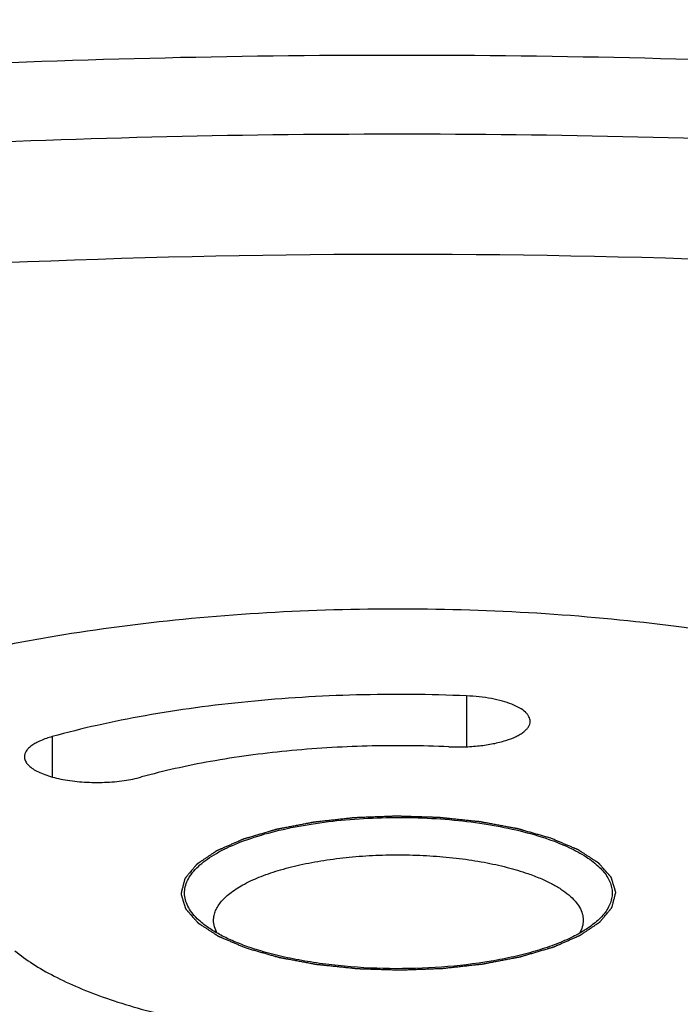
# Paper-space layout '850044525_Y07_100_1' of a CAD drawing. Units: millimetres. Extents: x 0 to 1189, y 0 to 841.
# Drawn here: x 203 to 221, y 362 to 389 of the extents above; entities that cross this region are included whole.
import ezdxf

# ---------------------------------------------------------------- set-up
doc = ezdxf.new("R2010")
doc.units = ezdxf.units.MM
doc.header["$LTSCALE"] = 65.395
doc.layers.get('0').update_dxf_attribs({"linetype": 'CONTINUOUS'})
for name, color, linetype in [('AXIS', 7, 'CONTINUOUS'), ('CHAMFER', 7, 'CONTINUOUS'), ('ROUND', 7, 'CONTINUOUS')]:
    doc.layers.add(name, color=color, linetype=linetype)

psp = doc.layouts.new('850044525_Y07_100_1')

# ---------------------------------------------------------------- linework, layer by layer
at = {"color": 7, "linetype": 'CONTINUOUS'}
for points, knots in [([(291.4312, 399.4407), (287.3797, 400.846), (278.7683, 403.3895), (265.1189, 406.363), (250.3902, 408.6156), (234.8906, 410.0983), (218.944, 410.779), (202.8849, 410.6429), (187.0502, 409.693), (171.7718, 407.9498), (157.3686, 405.4513), (144.1414, 402.2512), (134.0467, 398.9687), (126.8065, 396.0061), (121.9918, 393.7196), (117.6578, 391.3156), (113.8265, 388.806), (110.517, 386.2025), (107.7461, 383.5164), (105.5288, 380.7582), (103.8798, 377.9371), (102.8152, 375.0665), (102.5023, 373.1073), (102.4506, 372.146)], [0, 0, 0, 0, 0.0633124, 0.1323939, 0.2061084, 0.2831636, 0.3621636, 0.4416541, 0.5201668, 0.5962619, 0.6685725, 0.7358523, 0.79703, 0.82507, 0.8513016, 0.8756781, 0.8981857, 0.9188513, 0.9377546, 0.955042, 0.9709439, 0.985788, 1, 1, 1, 1]), ([(291.0552, 398.9536), (286.7147, 400.4592), (277.4559, 403.1591), (262.7541, 406.2447), (246.8684, 408.4979), (230.1815, 409.8618), (213.0943, 410.3026), (196.0187, 409.809), (179.3667, 408.3934), (163.5382, 406.0915), (148.9139, 402.9603), (137.7083, 399.6353), (129.6531, 396.5763), (124.2975, 394.1951), (119.4811, 391.6741), (115.2316, 389.0276), (111.5737, 386.2698), (108.5281, 383.4145), (106.1137, 380.4737), (104.349, 377.4587), (103.2551, 374.3832), (102.8535, 371.2699), (103.1547, 368.155), (103.7998, 366.1589), (104.2177, 365.1847)], [0, 0, 0, 0, 0.0659534, 0.1382449, 0.2154942, 0.2961315, 0.3784667, 0.4607522, 0.5412417, 0.6182504, 0.6902173, 0.7557751, 0.7858075, 0.8138608, 0.8398652, 0.8637889, 0.8856492, 0.9055262, 0.9235828, 0.9400867, 0.95543, 0.9701286, 0.9847831, 1, 1, 1, 1]), ([(287.2637, 396.4068), (283.418, 397.7408), (275.2427, 400.1543), (262.2836, 402.9734), (248.2989, 405.1062), (233.5831, 406.506), (218.4454, 407.1424), (203.2051, 407.0014), (188.1836, 406.0861), (173.6977, 404.4164), (160.0513, 402.0289), (147.5307, 398.9752), (137.9849, 395.8452), (131.1475, 393.0218), (126.6069, 390.844), (122.5254, 388.5553), (118.9235, 386.1668), (115.8196, 383.6897), (113.2293, 381.1347), (111.1669, 378.5118), (109.6465, 375.8298), (108.6837, 373.1016), (108.4211, 371.2436), (108.3888, 370.3326)], [0, 0, 0, 0, 0.0634177, 0.1326264, 0.2064812, 0.2836798, 0.3628155, 0.4424234, 0.5210247, 0.5971705, 0.6694862, 0.7367201, 0.7977988, 0.8257702, 0.8519216, 0.8762079, 0.8986176, 0.9191814, 0.9379836, 0.9551779, 0.9710034, 0.9857987, 1, 1, 1, 1]), ([(287.4388, 392.7281), (283.6965, 394.0262), (275.7523, 396.383), (263.1689, 399.1594), (249.5984, 401.2879), (235.3108, 402.7245), (220.5898, 403.4397), (205.7291, 403.4187), (191.025, 402.662), (176.7705, 401.1852), (163.2493, 399.0187), (150.7282, 396.2069), (139.4546, 392.8073), (131.0186, 389.4391), (125.1091, 386.464), (121.2654, 384.204), (117.8813, 381.8527), (114.973, 379.4201), (112.5546, 376.9163), (110.6391, 374.3499), (109.2395, 371.7312), (108.6462, 369.9147), (108.4485, 369.0169)], [0, 0, 0, 0, 0.0623551, 0.1302813, 0.2027203, 0.2784689, 0.3562255, 0.4346315, 0.5123102, 0.5879051, 0.6601191, 0.7277559, 0.7897667, 0.8453095, 0.8704799, 0.8938582, 0.9154439, 0.9352773, 0.9534506, 0.9701215, 0.9855282, 1, 1, 1, 1]), ([(110.1398, 365.6201), (110.1047, 366.5201), (110.2272, 368.3604), (110.9909, 371.087), (112.3209, 373.7719), (114.2009, 376.4003), (116.616, 378.9632), (119.5521, 381.4506), (122.9937, 383.8522), (126.9229, 386.1566), (131.3196, 388.3524), (137.9793, 391.2072), (147.3286, 394.3781), (159.6429, 397.481), (173.1167, 399.9204), (187.4613, 401.6422), (202.3689, 402.6079), (217.5183, 402.7962), (232.5828, 402.2026), (247.2375, 400.8405), (261.1675, 398.7403), (274.0729, 395.949), (282.2118, 393.5509), (286.0384, 392.2236)], [0, 0, 0, 0, 0.0141968, 0.0288239, 0.0443593, 0.061186, 0.0795822, 0.0997313, 0.1217398, 0.1456538, 0.1714723, 0.1991575, 0.2598183, 0.3268505, 0.3991736, 0.4755146, 0.5544679, 0.6345466, 0.7142297, 0.7920083, 0.8664315, 0.9361559, 1, 1, 1, 1]), ([(269.1694, 375.4446), (266.3304, 376.2471), (260.4178, 377.7124), (251.2035, 379.4668), (241.4667, 380.8283), (227.8544, 382.1035), (210.5339, 382.602), (193.2915, 381.6866), (179.9125, 380.0765), (170.4669, 378.4811), (161.6192, 376.5068), (153.4906, 374.1811), (146.1919, 371.5369), (139.8194, 368.6094), (134.4574, 365.4385), (131.3965, 363.0238), (130.0909, 361.7741)], [0, 0, 0, 0, 0.0616001, 0.1271016, 0.1957702, 0.266802, 0.4124876, 0.5571256, 0.6268681, 0.6937677, 0.7570586, 0.8160558, 0.8701815, 0.9189993, 0.9622637, 1, 1, 1, 1])]:
    psp.add_open_spline(points, degree=3, knots=knots, dxfattribs=at)
at = {"color": 2, "linetype": 'CONTINUOUS'}
for points in [[(217.7829, 366.2348), (217.745, 366.2456), (217.669, 366.2672), (217.555, 366.2997), (217.441, 366.3322), (217.327, 366.3646), (217.232, 366.3917), (217.1561, 366.4133), (217.0991, 366.4295), (217.0516, 366.4431), (217.0136, 366.4539), (216.9851, 366.462), (216.9566, 366.4701), (216.9329, 366.4769), (216.9139, 366.4823), (216.902, 366.4857), (216.8925, 366.4884), (216.8854, 366.4904), (216.8794, 366.4921), (216.8753, 366.4933), (216.8729, 366.494), (216.8712, 366.4945), (216.8691, 366.4948), (216.8664, 366.4954), (216.8617, 366.4962), (216.8549, 366.4975), (216.8468, 366.499), (216.836, 366.501), (216.8225, 366.5035), (216.8009, 366.5075), (216.7739, 366.5125), (216.7415, 366.5185), (216.7091, 366.5245), (216.6658, 366.5325), (216.6118, 366.5425), (216.547, 366.5545), (216.4606, 366.5705), (216.3525, 366.5905), (216.2445, 366.6106), (216.1581, 366.6266), (216.0932, 366.6386), (216.0392, 366.6486), (215.996, 366.6566), (215.9636, 366.6626), (215.9312, 366.6686), (215.9042, 366.6736), (215.8826, 366.6776), (215.8691, 366.6801), (215.8583, 366.6821), (215.8501, 366.6836), (215.8434, 366.6849), (215.838, 366.6858), (215.834, 366.6867), (215.8295, 366.6871), (215.8237, 366.6877), (215.8164, 366.6884), (215.8076, 366.6894), (215.7959, 366.6906), (215.7813, 366.6921), (215.7579, 366.6946), (215.7287, 366.6976), (215.6936, 366.7013), (215.6585, 366.7049), (215.6117, 366.7098), (215.5532, 366.7159), (215.483, 366.7233), (215.3894, 366.733), (215.2724, 366.7453), (215.1555, 366.7575), (215.0619, 366.7673), (214.9917, 366.7746), (214.9332, 366.7807), (214.8864, 366.7856), (214.8513, 366.7892), (214.8162, 366.7929), (214.787, 366.796), (214.7636, 366.7984), (214.746, 366.8002), (214.7314, 366.8018), (214.7212, 366.8028), (214.7153, 366.8034), (214.711, 366.804), (214.7063, 366.804), (214.7001, 366.8043), (214.6893, 366.8046), (214.6738, 366.8051), (214.6553, 366.8057), (214.6306, 366.8065), (214.5997, 366.8075), (214.5626, 366.8086), (214.5255, 366.8098), (214.476, 366.8114), (214.4142, 366.8134), (214.34, 366.8157), (214.2411, 366.8189), (214.1174, 366.8228), (213.9938, 366.8268), (213.8949, 366.83), (213.8207, 366.8323), (213.7465, 366.8347), (213.6847, 366.8367), (213.6352, 366.8382), (213.6043, 366.8392), (213.5796, 366.84), (213.561, 366.8406), (213.5456, 366.8411), (213.5347, 366.8415), (213.5286, 366.8416), (213.5239, 366.8419), (213.5194, 366.8416), (213.5133, 366.8414), (213.5027, 366.841), (213.4875, 366.8404), (213.4694, 366.8397), (213.4451, 366.8388), (213.4148, 366.8376), (213.3663, 366.8358), (213.3056, 366.8335), (213.2329, 366.8307), (213.1601, 366.828), (213.0631, 366.8243), (212.9418, 366.8197), (212.8205, 366.815), (212.7235, 366.8114), (212.6507, 366.8086), (212.578, 366.8058), (212.5173, 366.8035), (212.4688, 366.8017), (212.4385, 366.8005), (212.4142, 366.7996), (212.396, 366.7989), (212.3809, 366.7983), (212.3703, 366.7979), (212.3642, 366.7977), (212.3596, 366.7976), (212.3553, 366.797), (212.3495, 366.7964), (212.3393, 366.7953), (212.3247, 366.7937), (212.3073, 366.7917), (212.284, 366.7892), (212.2549, 366.786), (212.2083, 366.7808), (212.1501, 366.7744), (212.0802, 366.7667), (212.0104, 366.759), (211.9172, 366.7487), (211.8008, 366.7358), (211.6843, 366.723), (211.5912, 366.7127), (211.5213, 366.705), (211.4631, 366.6986), (211.4165, 366.6934), (211.3816, 366.6896), (211.3467, 366.6857), (211.3176, 366.6825), (211.2943, 366.6799), (211.2797, 366.6783), (211.2681, 366.677), (211.2593, 366.6761), (211.2521, 366.6753), (211.247, 366.6747), (211.2441, 366.6744), (211.2418, 366.6742), (211.2399, 366.6738), (211.2372, 366.6733), (211.2325, 366.6723), (211.2258, 366.6711), (211.2178, 366.6695), (211.2071, 366.6675), (211.1937, 366.6649), (211.1722, 366.6608), (211.1454, 366.6556), (211.1133, 366.6494), (211.0811, 366.6433), (211.0383, 366.635), (210.9847, 366.6247), (210.9204, 366.6124), (210.8347, 366.5959), (210.7275, 366.5753), (210.6204, 366.5547), (210.5346, 366.5382), (210.4704, 366.5258), (210.4168, 366.5155), (210.3739, 366.5073), (210.3418, 366.5011), (210.3096, 366.4949), (210.2828, 366.4898), (210.2614, 366.4857), (210.248, 366.4831), (210.2373, 366.481), (210.2293, 366.4795), (210.2226, 366.4782), (210.2179, 366.4773), (210.2152, 366.4768), (210.2131, 366.4764), (210.2114, 366.4759), (210.209, 366.4752), (210.2048, 366.4739), (210.1989, 366.4722), (210.1917, 366.4701), (210.1822, 366.4673), (210.1703, 366.4637), (210.1512, 366.4581), (210.1274, 366.4511), (210.0988, 366.4427), (210.0702, 366.4342), (210.0321, 366.423), (209.9844, 366.4089), (209.9272, 366.3921), (209.8509, 366.3696), (209.7556, 366.3414), (209.6603, 366.3133), (209.584, 366.2908), (209.5268, 366.274), (209.4792, 366.2599), (209.441, 366.2487), (209.4124, 366.2402), (209.3838, 366.2318), (209.36, 366.2248), (209.3409, 366.2192), (209.329, 366.2156), (209.3195, 366.2128), (209.3123, 366.2107), (209.3064, 366.209), (209.3022, 366.2077), (209.2999, 366.207), (209.2979, 366.2065), (209.2966, 366.2059), (209.2947, 366.205), (209.2914, 366.2036), (209.2866, 366.2015), (209.2808, 366.1989), (209.2732, 366.1956), (209.2636, 366.1914), (209.2483, 366.1847), (209.2292, 366.1763), (209.2062, 366.1662), (209.1832, 366.1561), (209.1526, 366.1427), (209.1144, 366.1259), (209.0684, 366.1058), (209.0072, 366.0789), (208.9307, 366.0453), (208.8542, 366.0118), (208.7929, 365.9849), (208.747, 365.9648), (208.7087, 365.948), (208.6781, 365.9346), (208.6552, 365.9245), (208.6322, 365.9144), (208.6131, 365.906), (208.5978, 365.8993), (208.5882, 365.8951), (208.5806, 365.8917), (208.5748, 365.8892), (208.57, 365.8871), (208.5667, 365.8857), (208.5648, 365.8848), (208.5632, 365.8842), (208.5623, 365.8835), (208.5608, 365.8825), (208.5584, 365.8808), (208.5548, 365.8785), (208.5506, 365.8756), (208.5449, 365.8718), (208.5379, 365.867), (208.5265, 365.8594), (208.5124, 365.8498), (208.4954, 365.8384), (208.4784, 365.8269), (208.4558, 365.8116), (208.4274, 365.7925), (208.3935, 365.7696), (208.3482, 365.7391), (208.2915, 365.7009), (208.2349, 365.6627), (208.1896, 365.6321), (208.1556, 365.6092), (208.1273, 365.5901), (208.1047, 365.5749), (208.0877, 365.5634), (208.0735, 365.5539), (208.0622, 365.5462), (208.0537, 365.5405), (208.0452, 365.5348), (208.0381, 365.53), (208.0325, 365.5262), (208.0282, 365.5233), (208.0247, 365.5209), (208.0222, 365.5193), (208.0208, 365.5183), (208.0196, 365.5176), (208.0191, 365.5168), (208.0182, 365.5158), (208.0167, 365.514), (208.0145, 365.5114), (208.012, 365.5083), (208.0085, 365.5041), (208.0042, 365.499), (207.999, 365.4928), (207.9938, 365.4866), (207.9869, 365.4783), (207.9783, 365.468), (207.9679, 365.4556), (207.9541, 365.439), (207.9368, 365.4183), (207.916, 365.3935), (207.8884, 365.3605), (207.8538, 365.3191), (207.8193, 365.2778), (207.7916, 365.2447), (207.7709, 365.2199), (207.7536, 365.1992), (207.7398, 365.1826), (207.7294, 365.1702), (207.7208, 365.1599), (207.7139, 365.1516), (207.7087, 365.1454), (207.7035, 365.1392), (207.6992, 365.1341), (207.6957, 365.1299), (207.6936, 365.1273), (207.6918, 365.1253), (207.6905, 365.1237), (207.6894, 365.1224), (207.6886, 365.1214), (207.6878, 365.1206), (207.6878, 365.1198), (207.6874, 365.1187), (207.6871, 365.1173), (207.6867, 365.1157), (207.6861, 365.1135), (207.6854, 365.1108), (207.6843, 365.1064), (207.6829, 365.101), (207.6812, 365.0944), (207.6796, 365.0878), (207.6773, 365.0791), (207.6745, 365.0682), (207.6712, 365.0551), (207.6667, 365.0376), (207.6611, 365.0157), (207.6544, 364.9895), (207.6455, 364.9545), (207.6343, 364.9108), (207.6232, 364.8671), (207.6142, 364.8322), (207.6075, 364.8059), (207.602, 364.7841), (207.5975, 364.7666), (207.5941, 364.7535), (207.5914, 364.7426), (207.5891, 364.7338), (207.5874, 364.7273), (207.5858, 364.7207), (207.5844, 364.7153), (207.5833, 364.7109), (207.5826, 364.7081), (207.582, 364.706), (207.5816, 364.7043), (207.5812, 364.703), (207.581, 364.702), (207.5809, 364.7015), (207.5807, 364.701), (207.5809, 364.7006), (207.581, 364.7001), (207.5813, 364.6992), (207.5817, 364.6978), (207.5822, 364.6962), (207.5829, 364.6941), (207.5837, 364.6914), (207.585, 364.6871), (207.5866, 364.6818), (207.5886, 364.6753), (207.5905, 364.6689), (207.5931, 364.6603), (207.5964, 364.6496), (207.6003, 364.6367), (207.6055, 364.6196), (207.6121, 364.5982), (207.6199, 364.5724), (207.6303, 364.5381), (207.6434, 364.4953), (207.6564, 364.4524), (207.6669, 364.4181), (207.6747, 364.3924), (207.6812, 364.371), (207.6864, 364.3538), (207.6903, 364.3409), (207.6936, 364.3302), (207.6962, 364.3217), (207.6982, 364.3152), (207.7001, 364.3088), (207.7018, 364.3034), (207.7031, 364.2992), (207.7039, 364.2965), (207.7045, 364.2943), (207.705, 364.2927), (207.7054, 364.2914), (207.7058, 364.2903), (207.7059, 364.2895), (207.7067, 364.2887), (207.7076, 364.2877), (207.7087, 364.2864), (207.7101, 364.2849), (207.7119, 364.2828), (207.7142, 364.2802), (207.7178, 364.2761), (207.7224, 364.271), (207.7278, 364.2648), (207.7333, 364.2586), (207.7405, 364.2504), (207.7496, 364.2401), (207.7605, 364.2278), (207.7751, 364.2113), (207.7932, 364.1907), (207.8151, 364.166), (207.8441, 364.1331), (207.8805, 364.092), (207.9169, 364.0508), (207.9459, 364.0179), (207.9677, 363.9932), (207.9859, 363.9726), (208.0005, 363.9561), (208.0114, 363.9438), (208.0205, 363.9335), (208.0277, 363.9253), (208.0332, 363.9191), (208.0386, 363.9129), (208.0432, 363.9078), (208.0468, 363.9037), (208.0495, 363.9006), (208.0518, 363.898), (208.0534, 363.8962), (208.0543, 363.8952), (208.0549, 363.8944), (208.0561, 363.8937), (208.0575, 363.8927), (208.0601, 363.8911), (208.0637, 363.8887), (208.0681, 363.8859), (208.0739, 363.8821), (208.0812, 363.8774), (208.09, 363.8717), (208.0987, 363.866), (208.1104, 363.8584), (208.1249, 363.8489), (208.1424, 363.8376), (208.1657, 363.8224), (208.1949, 363.8035), (208.2298, 363.7808), (208.2765, 363.7505), (208.3347, 363.7126), (208.393, 363.6747), (208.4396, 363.6444), (208.4746, 363.6217), (208.5037, 363.6027), (208.5271, 363.5876), (208.5445, 363.5762), (208.5591, 363.5668), (208.5708, 363.5592), (208.5795, 363.5535), (208.5882, 363.5478), (208.5955, 363.5431), (208.6014, 363.5393), (208.6057, 363.5365), (208.6094, 363.5341), (208.6119, 363.5324), (208.6134, 363.5315), (208.6144, 363.5308), (208.616, 363.5302), (208.6179, 363.5293), (208.6214, 363.5278), (208.6264, 363.5257), (208.6324, 363.5232), (208.6403, 363.5198), (208.6503, 363.5156), (208.6622, 363.5106), (208.6741, 363.5055), (208.69, 363.4988), (208.7099, 363.4903), (208.7338, 363.4802), (208.7656, 363.4668), (208.8054, 363.4499), (208.8531, 363.4297), (208.9008, 363.4095), (208.9485, 363.3893), (209.0121, 363.3623), (209.0917, 363.3286), (209.1871, 363.2882), (209.2826, 363.2477), (209.3462, 363.2208), (209.378, 363.2073)], [(209.378, 363.2073), (209.416, 363.1965), (209.492, 363.1748), (209.606, 363.1424), (209.72, 363.1099), (209.8339, 363.0775), (209.9289, 363.0504), (210.0049, 363.0288), (210.0619, 363.0125), (210.1094, 362.999), (210.1474, 362.9882), (210.1759, 362.9801), (210.2044, 362.9719), (210.2281, 362.9652), (210.2471, 362.9598), (210.259, 362.9564), (210.2685, 362.9537), (210.2756, 362.9517), (210.2815, 362.95), (210.2857, 362.9488), (210.2881, 362.9481), (210.2898, 362.9476), (210.2919, 362.9472), (210.2946, 362.9467), (210.2993, 362.9459), (210.306, 362.9446), (210.3142, 362.9431), (210.325, 362.9411), (210.3385, 362.9386), (210.3601, 362.9346), (210.3871, 362.9296), (210.4195, 362.9236), (210.4519, 362.9176), (210.4951, 362.9096), (210.5491, 362.8996), (210.614, 362.8876), (210.7004, 362.8715), (210.8084, 362.8515), (210.9165, 362.8315), (211.0029, 362.8155), (211.0677, 362.8035), (211.1217, 362.7935), (211.165, 362.7855), (211.1974, 362.7795), (211.2298, 362.7735), (211.2568, 362.7685), (211.2784, 362.7645), (211.2919, 362.762), (211.3027, 362.76), (211.3108, 362.7585), (211.3175, 362.7572), (211.323, 362.7562), (211.3269, 362.7554), (211.3314, 362.755), (211.3372, 362.7544), (211.3446, 362.7536), (211.3533, 362.7527), (211.365, 362.7515), (211.3797, 362.75), (211.4031, 362.7475), (211.4323, 362.7445), (211.4674, 362.7408), (211.5025, 362.7371), (211.5493, 362.7322), (211.6078, 362.7261), (211.678, 362.7188), (211.7715, 362.709), (211.8885, 362.6968), (212.0055, 362.6846), (212.0991, 362.6748), (212.1693, 362.6675), (212.2278, 362.6614), (212.2746, 362.6565), (212.3096, 362.6528), (212.3447, 362.6492), (212.374, 362.6461), (212.3974, 362.6437), (212.4149, 362.6418), (212.4296, 362.6403), (212.4398, 362.6392), (212.4457, 362.6387), (212.4499, 362.6381), (212.4547, 362.638), (212.4608, 362.6378), (212.4717, 362.6375), (212.4871, 362.637), (212.5057, 362.6364), (212.5304, 362.6356), (212.5613, 362.6346), (212.5984, 362.6334), (212.6355, 362.6323), (212.685, 362.6307), (212.7468, 362.6287), (212.821, 362.6263), (212.9199, 362.6232), (213.0435, 362.6192), (213.1672, 362.6153), (213.2661, 362.6121), (213.3403, 362.6098), (213.4145, 362.6074), (213.4763, 362.6054), (213.5257, 362.6038), (213.5567, 362.6028), (213.5814, 362.6021), (213.5999, 362.6015), (213.6154, 362.601), (213.6262, 362.6006), (213.6324, 362.6005), (213.6371, 362.6002), (213.6416, 362.6005), (213.6476, 362.6007), (213.6582, 362.6011), (213.6734, 362.6017), (213.6916, 362.6024), (213.7159, 362.6033), (213.7462, 362.6044), (213.7947, 362.6063), (213.8553, 362.6086), (213.9281, 362.6113), (214.0009, 362.6141), (214.0979, 362.6178), (214.2192, 362.6224), (214.3404, 362.627), (214.4375, 362.6307), (214.5102, 362.6335), (214.583, 362.6363), (214.6436, 362.6386), (214.6922, 362.6404), (214.7225, 362.6416), (214.7467, 362.6425), (214.7649, 362.6432), (214.7801, 362.6438), (214.7907, 362.6441), (214.7967, 362.6444), (214.8014, 362.6445), (214.8057, 362.6451), (214.8115, 362.6457), (214.8217, 362.6468), (214.8362, 362.6484), (214.8537, 362.6503), (214.877, 362.6529), (214.9061, 362.6561), (214.9527, 362.6613), (215.0109, 362.6677), (215.0808, 362.6754), (215.1506, 362.6831), (215.2438, 362.6934), (215.3602, 362.7062), (215.4766, 362.7191), (215.5698, 362.7294), (215.6396, 362.7371), (215.6979, 362.7435), (215.7444, 362.7486), (215.7794, 362.7525), (215.8143, 362.7564), (215.8434, 362.7596), (215.8667, 362.7621), (215.8812, 362.7637), (215.8929, 362.765), (215.9016, 362.766), (215.9089, 362.7668), (215.914, 362.7673), (215.9169, 362.7677), (215.9191, 362.7679), (215.9211, 362.7683), (215.9238, 362.7688), (215.9285, 362.7697), (215.9352, 362.771), (215.9432, 362.7726), (215.9539, 362.7746), (215.9673, 362.7772), (215.9887, 362.7813), (216.0155, 362.7865), (216.0477, 362.7926), (216.0798, 362.7988), (216.1227, 362.8071), (216.1763, 362.8174), (216.2406, 362.8297), (216.3263, 362.8462), (216.4334, 362.8668), (216.5406, 362.8874), (216.6263, 362.9039), (216.6906, 362.9162), (216.7442, 362.9265), (216.787, 362.9348), (216.8192, 362.941), (216.8513, 362.9471), (216.8781, 362.9523), (216.8996, 362.9564), (216.913, 362.959), (216.9237, 362.961), (216.9317, 362.9626), (216.9384, 362.9639), (216.9431, 362.9648), (216.9458, 362.9653), (216.9478, 362.9656), (216.9496, 362.9662), (216.952, 362.9669), (216.9561, 362.9681), (216.9621, 362.9699), (216.9692, 362.972), (216.9788, 362.9748), (216.9907, 362.9783), (217.0097, 362.9839), (217.0336, 362.991), (217.0622, 362.9994), (217.0908, 363.0078), (217.1289, 363.0191), (217.1766, 363.0331), (217.2338, 363.05), (217.31, 363.0725), (217.4054, 363.1006), (217.5007, 363.1287), (217.5769, 363.1512), (217.6341, 363.1681), (217.6818, 363.1822), (217.7199, 363.1934), (217.7485, 363.2018), (217.7771, 363.2103), (217.801, 363.2173), (217.82, 363.2229), (217.8319, 363.2264), (217.8415, 363.2292), (217.8486, 363.2314), (217.8546, 363.2331), (217.8588, 363.2343), (217.8611, 363.2351), (217.863, 363.2355), (217.8643, 363.2362), (217.8663, 363.237), (217.8696, 363.2385), (217.8744, 363.2406), (217.8801, 363.2431), (217.8878, 363.2465), (217.8974, 363.2507), (217.9127, 363.2574), (217.9318, 363.2658), (217.9548, 363.2759), (217.9777, 363.2859), (218.0083, 363.2994), (218.0466, 363.3161), (218.0925, 363.3363), (218.1537, 363.3632), (218.2303, 363.3967), (218.3068, 363.4303), (218.368, 363.4572), (218.4139, 363.4773), (218.4522, 363.4941), (218.4828, 363.5075), (218.5058, 363.5176), (218.5287, 363.5277), (218.5479, 363.5361), (218.5632, 363.5428), (218.5728, 363.547), (218.5804, 363.5503), (218.5861, 363.5528), (218.5909, 363.5549), (218.5943, 363.5564), (218.5962, 363.5573), (218.5977, 363.5579), (218.5987, 363.5586), (218.6001, 363.5595), (218.6026, 363.5612), (218.6061, 363.5636), (218.6104, 363.5665), (218.616, 363.5703), (218.6231, 363.5751), (218.6344, 363.5827), (218.6486, 363.5922), (218.6656, 363.6037), (218.6826, 363.6152), (218.7052, 363.6304), (218.7335, 363.6495), (218.7675, 363.6724), (218.8128, 363.703), (218.8694, 363.7412), (218.9261, 363.7794), (218.9714, 363.8099), (219.0053, 363.8328), (219.0336, 363.8519), (219.0563, 363.8672), (219.0733, 363.8787), (219.0874, 363.8882), (219.0988, 363.8959), (219.1073, 363.9016), (219.1157, 363.9073), (219.1228, 363.9121), (219.1285, 363.9159), (219.1327, 363.9188), (219.1363, 363.9212), (219.1388, 363.9228), (219.1401, 363.9238), (219.1413, 363.9245), (219.1418, 363.9253), (219.1428, 363.9263), (219.1442, 363.9281), (219.1464, 363.9307), (219.149, 363.9338), (219.1525, 363.9379), (219.1568, 363.9431), (219.162, 363.9493), (219.1671, 363.9555), (219.1741, 363.9638), (219.1827, 363.9741), (219.1931, 363.9865), (219.2069, 364.0031), (219.2242, 364.0237), (219.2449, 364.0485), (219.2726, 364.0816), (219.3071, 364.123), (219.3417, 364.1643), (219.3693, 364.1974), (219.3901, 364.2222), (219.4074, 364.2429), (219.4212, 364.2594), (219.4315, 364.2718), (219.4402, 364.2822), (219.4471, 364.2904), (219.4523, 364.2966), (219.4575, 364.3028), (219.4618, 364.308), (219.4652, 364.3121), (219.4674, 364.3147), (219.4691, 364.3168), (219.4704, 364.3183), (219.4715, 364.3196), (219.4723, 364.3207), (219.4732, 364.3214), (219.4732, 364.3223), (219.4735, 364.3234), (219.4739, 364.3247), (219.4743, 364.3264), (219.4748, 364.3285), (219.4755, 364.3313), (219.4767, 364.3357), (219.478, 364.3411), (219.4797, 364.3477), (219.4814, 364.3542), (219.4836, 364.363), (219.4864, 364.3739), (219.4898, 364.387), (219.4942, 364.4045), (219.4998, 364.4263), (219.5065, 364.4526), (219.5155, 364.4875), (219.5266, 364.5312), (219.5378, 364.5749), (219.5467, 364.6099), (219.5534, 364.6361), (219.559, 364.658), (219.5635, 364.6755), (219.5668, 364.6886), (219.5696, 364.6995), (219.5718, 364.7082), (219.5735, 364.7148), (219.5752, 364.7214), (219.5766, 364.7268), (219.5777, 364.7312), (219.5784, 364.7339), (219.579, 364.7361), (219.5794, 364.7377), (219.5797, 364.7391), (219.58, 364.7401), (219.5801, 364.7406), (219.5803, 364.741), (219.5801, 364.7414), (219.5799, 364.742), (219.5796, 364.7429), (219.5792, 364.7442), (219.5787, 364.7458), (219.5781, 364.748), (219.5773, 364.7507), (219.576, 364.755), (219.5743, 364.7603), (219.5724, 364.7667), (219.5704, 364.7732), (219.5678, 364.7817), (219.5646, 364.7925), (219.5606, 364.8053), (219.5554, 364.8225), (219.5489, 364.8439), (219.5411, 364.8696), (219.5306, 364.9039), (219.5176, 364.9468), (219.5045, 364.9897), (219.4941, 365.024), (219.4863, 365.0497), (219.4798, 365.0711), (219.4745, 365.0883), (219.4706, 365.1011), (219.4674, 365.1118), (219.4648, 365.1204), (219.4628, 365.1268), (219.4608, 365.1333), (219.4592, 365.1386), (219.4579, 365.1429), (219.4571, 365.1456), (219.4564, 365.1477), (219.4559, 365.1494), (219.4556, 365.1507), (219.4552, 365.1518), (219.4551, 365.1526), (219.4543, 365.1533), (219.4534, 365.1544), (219.4522, 365.1557), (219.4509, 365.1572), (219.4491, 365.1593), (219.4468, 365.1618), (219.4432, 365.1659), (219.4386, 365.1711), (219.4332, 365.1773), (219.4277, 365.1834), (219.4204, 365.1917), (219.4113, 365.202), (219.4004, 365.2143), (219.3859, 365.2308), (219.3677, 365.2513), (219.3459, 365.276), (219.3168, 365.309), (219.2805, 365.3501), (219.2441, 365.3913), (219.215, 365.4242), (219.1932, 365.4489), (219.175, 365.4695), (219.1605, 365.4859), (219.1496, 365.4983), (219.1405, 365.5086), (219.1332, 365.5168), (219.1278, 365.523), (219.1223, 365.5292), (219.1178, 365.5343), (219.1141, 365.5384), (219.1114, 365.5415), (219.1091, 365.5441), (219.1076, 365.5459), (219.1066, 365.5469), (219.1061, 365.5477), (219.1048, 365.5484), (219.1034, 365.5493), (219.1009, 365.551), (219.0972, 365.5534), (219.0928, 365.5562), (219.087, 365.56), (219.0797, 365.5647), (219.071, 365.5704), (219.0623, 365.5761), (219.0506, 365.5837), (219.036, 365.5931), (219.0185, 365.6045), (218.9952, 365.6196), (218.9661, 365.6386), (218.9311, 365.6613), (218.8845, 365.6916), (218.8262, 365.7295), (218.7679, 365.7674), (218.7213, 365.7977), (218.6864, 365.8204), (218.6572, 365.8393), (218.6339, 365.8545), (218.6164, 365.8658), (218.6019, 365.8753), (218.5902, 365.8829), (218.5815, 365.8886), (218.5727, 365.8942), (218.5654, 365.899), (218.5596, 365.9028), (218.5552, 365.9056), (218.5516, 365.908), (218.5491, 365.9096), (218.5476, 365.9106), (218.5466, 365.9113), (218.545, 365.9119), (218.543, 365.9128), (218.5395, 365.9142), (218.5346, 365.9163), (218.5286, 365.9189), (218.5206, 365.9222), (218.5107, 365.9265), (218.4988, 365.9315), (218.4868, 365.9366), (218.4709, 365.9433), (218.4511, 365.9517), (218.4272, 365.9618), (218.3954, 365.9753), (218.3556, 365.9922), (218.3079, 366.0124), (218.2602, 366.0326), (218.2124, 366.0528), (218.1488, 366.0798), (218.0693, 366.1135), (217.9738, 366.1539), (217.8784, 366.1943), (217.8148, 366.2213), (217.7829, 366.2348)]]:
    psp.add_open_spline(points, degree=3, knots=[0, 0, 0, 0, 0.0078125, 0.015625, 0.0234375, 0.03125, 0.0390625, 0.0429688, 0.046875, 0.0507812, 0.0527344, 0.0546875, 0.0566406, 0.0585938, 0.0595703, 0.0605469, 0.0610352, 0.0615234, 0.0620117, 0.0622559, 0.0623779, 0.0625, 0.0626221, 0.0627441, 0.0629883, 0.0634766, 0.0639648, 0.0644531, 0.0654297, 0.0664062, 0.0683594, 0.0703125, 0.0722656, 0.0742188, 0.078125, 0.0820312, 0.0859375, 0.09375, 0.1015625, 0.1054688, 0.109375, 0.1132812, 0.1152344, 0.1171875, 0.1191406, 0.1210938, 0.1220703, 0.1230469, 0.1235352, 0.1240234, 0.1245117, 0.1247559, 0.125, 0.1252441, 0.1254883, 0.1259766, 0.1264648, 0.1269531, 0.1279297, 0.1289062, 0.1308594, 0.1328125, 0.1347656, 0.1367188, 0.140625, 0.1445312, 0.1484375, 0.15625, 0.1640625, 0.1679688, 0.171875, 0.1757812, 0.1777344, 0.1796875, 0.1816406, 0.1835938, 0.1845703, 0.1855469, 0.1865234, 0.1870117, 0.1872559, 0.1875, 0.1877441, 0.1879883, 0.1884766, 0.1894531, 0.1904297, 0.1914062, 0.1933594, 0.1953125, 0.1972656, 0.1992188, 0.203125, 0.2070312, 0.2109375, 0.21875, 0.2265625, 0.2304688, 0.234375, 0.2382812, 0.2421875, 0.2441406, 0.2460938, 0.2470703, 0.2480469, 0.2490234, 0.2495117, 0.2497559, 0.25, 0.2502441, 0.2504883, 0.2509766, 0.2519531, 0.2529297, 0.2539062, 0.2558594, 0.2578125, 0.2617188, 0.265625, 0.2695312, 0.2734375, 0.28125, 0.2890625, 0.2929688, 0.296875, 0.3007812, 0.3046875, 0.3066406, 0.3085938, 0.3095703, 0.3105469, 0.3115234, 0.3120117, 0.3122559, 0.3125, 0.3127441, 0.3129883, 0.3134766, 0.3144531, 0.3154297, 0.3164062, 0.3183594, 0.3203125, 0.3242188, 0.328125, 0.3320312, 0.3359375, 0.34375, 0.3515625, 0.3554688, 0.359375, 0.3632812, 0.3652344, 0.3671875, 0.3691406, 0.3710938, 0.3720703, 0.3730469, 0.3735352, 0.3740234, 0.3745117, 0.3747559, 0.3748779, 0.375, 0.3751221, 0.3752441, 0.3754883, 0.3759766, 0.3764648, 0.3769531, 0.3779297, 0.3789062, 0.3808594, 0.3828125, 0.3847656, 0.3867188, 0.390625, 0.3945312, 0.3984375, 0.40625, 0.4140625, 0.4179688, 0.421875, 0.4257812, 0.4277344, 0.4296875, 0.4316406, 0.4335938, 0.4345703, 0.4355469, 0.4360352, 0.4365234, 0.4370117, 0.4372559, 0.4373779, 0.4375, 0.4376221, 0.4377441, 0.4379883, 0.4384766, 0.4389648, 0.4394531, 0.4404297, 0.4414062, 0.4433594, 0.4453125, 0.4472656, 0.4492188, 0.453125, 0.4570312, 0.4609375, 0.46875, 0.4765625, 0.4804688, 0.484375, 0.4882812, 0.4902344, 0.4921875, 0.4941406, 0.4960938, 0.4970703, 0.4980469, 0.4985352, 0.4990234, 0.4995117, 0.4997559, 0.4998779, 0.5, 0.5001221, 0.5002441, 0.5004883, 0.5009766, 0.5014648, 0.5019531, 0.5029297, 0.5039062, 0.5058594, 0.5078125, 0.5097656, 0.5117188, 0.515625, 0.5195312, 0.5234375, 0.53125, 0.5390625, 0.5429688, 0.546875, 0.5507812, 0.5527344, 0.5546875, 0.5566406, 0.5585938, 0.5595703, 0.5605469, 0.5610352, 0.5615234, 0.5620117, 0.5622559, 0.5623779, 0.5625, 0.5626221, 0.5627441, 0.5629883, 0.5634766, 0.5639648, 0.5644531, 0.5654297, 0.5664062, 0.5683594, 0.5703125, 0.5722656, 0.5742188, 0.578125, 0.5820312, 0.5859375, 0.59375, 0.6015625, 0.6054688, 0.609375, 0.6132812, 0.6152344, 0.6171875, 0.6191406, 0.6201172, 0.6210938, 0.6220703, 0.6230469, 0.6235352, 0.6240234, 0.6245117, 0.6247559, 0.6248779, 0.625, 0.6251221, 0.6252441, 0.6254883, 0.6259766, 0.6264648, 0.6269531, 0.6279297, 0.6289062, 0.6298828, 0.6308594, 0.6328125, 0.6347656, 0.6367188, 0.640625, 0.6445312, 0.6484375, 0.65625, 0.6640625, 0.6679688, 0.671875, 0.6757812, 0.6777344, 0.6796875, 0.6816406, 0.6826172, 0.6835938, 0.6845703, 0.6855469, 0.6860352, 0.6865234, 0.6867676, 0.6870117, 0.6872559, 0.6873779, 0.6875, 0.6876221, 0.6877441, 0.6879883, 0.6882324, 0.6884766, 0.6889648, 0.6894531, 0.6904297, 0.6914062, 0.6923828, 0.6933594, 0.6953125, 0.6972656, 0.6992188, 0.703125, 0.7070312, 0.7109375, 0.71875, 0.7265625, 0.7304688, 0.734375, 0.7382812, 0.7402344, 0.7421875, 0.7441406, 0.7451172, 0.7460938, 0.7470703, 0.7480469, 0.7485352, 0.7490234, 0.7492676, 0.7495117, 0.7497559, 0.7498779, 0.749939, 0.75, 0.750061, 0.7501221, 0.7502441, 0.7504883, 0.7507324, 0.7509766, 0.7514648, 0.7519531, 0.7529297, 0.7539062, 0.7548828, 0.7558594, 0.7578125, 0.7597656, 0.7617188, 0.765625, 0.7695312, 0.7734375, 0.78125, 0.7890625, 0.7929688, 0.796875, 0.8007812, 0.8027344, 0.8046875, 0.8066406, 0.8076172, 0.8085938, 0.8095703, 0.8105469, 0.8110352, 0.8115234, 0.8117676, 0.8120117, 0.8122559, 0.8123779, 0.8125, 0.8126221, 0.8127441, 0.8129883, 0.8132324, 0.8134766, 0.8139648, 0.8144531, 0.8154297, 0.8164062, 0.8173828, 0.8183594, 0.8203125, 0.8222656, 0.8242188, 0.828125, 0.8320312, 0.8359375, 0.84375, 0.8515625, 0.8554688, 0.859375, 0.8632812, 0.8652344, 0.8671875, 0.8691406, 0.8701172, 0.8710938, 0.8720703, 0.8730469, 0.8735352, 0.8740234, 0.8745117, 0.8747559, 0.8748779, 0.875, 0.8751221, 0.8752441, 0.8754883, 0.8759766, 0.8764648, 0.8769531, 0.8779297, 0.8789062, 0.8798828, 0.8808594, 0.8828125, 0.8847656, 0.8867188, 0.890625, 0.8945312, 0.8984375, 0.90625, 0.9140625, 0.9179688, 0.921875, 0.9257812, 0.9277344, 0.9296875, 0.9316406, 0.9326172, 0.9335938, 0.9345703, 0.9355469, 0.9360352, 0.9365234, 0.9370117, 0.9372559, 0.9373779, 0.9375, 0.9376221, 0.9377441, 0.9379883, 0.9384766, 0.9389648, 0.9394531, 0.9404297, 0.9414062, 0.9423828, 0.9433594, 0.9453125, 0.9472656, 0.9492188, 0.953125, 0.9570312, 0.9609375, 0.9648438, 0.96875, 0.9765625, 0.984375, 0.9921875, 1, 1, 1, 1], dxfattribs=at)
at = {"layer": 'AXIS', "color": 7, "linetype": 'CONTINUOUS'}
for p, q in [((215.4587, 370.1595), (215.4587, 368.7562)), ((204.0292, 369.0361), (204.0292, 367.9227))]:
    psp.add_line(p, q, dxfattribs=at)
for points, knots in [([(215.4587, 370.1595), (214.4471, 370.2032), (212.4331, 370.2195), (209.9387, 370.0681), (207.9983, 369.8416), (206.6116, 369.6247), (205.2918, 369.3611), (204.4406, 369.1499), (204.0292, 369.0361)], [0, 0, 0, 0, 0.2635429, 0.5237065, 0.6498145, 0.7718695, 0.8888975, 1, 1, 1, 1]), ([(217.2164, 369.4578), (217.2164, 369.4793), (217.2105, 369.5236), (217.1848, 369.5883), (217.1429, 369.6512), (217.0618, 369.737), (216.9188, 369.8359), (216.7034, 369.9362), (216.4407, 370.0216), (216.1388, 370.0893), (215.8073, 370.1372), (215.5769, 370.1544), (215.4587, 370.1595)], [0, 0, 0, 0, 0.0321527, 0.0660663, 0.1032011, 0.1445882, 0.2421798, 0.3607909, 0.4992265, 0.654629, 0.8230859, 1, 1, 1, 1]), ([(214.974, 368.756), (215.1146, 368.75), (215.3941, 368.7485), (215.8034, 368.7766), (216.187, 368.8338), (216.5282, 368.9174), (216.7765, 369.0099), (216.9402, 369.0967), (217.0379, 369.1627), (217.1157, 369.2321), (217.1728, 369.3048), (217.2082, 369.3802), (217.2164, 369.4326), (217.2164, 369.4578)], [0, 0, 0, 0, 0.169575, 0.3363359, 0.4938524, 0.6363005, 0.7589627, 0.8119332, 0.8591089, 0.9006638, 0.9371589, 0.9696922, 1, 1, 1, 1]), ([(204.0292, 369.0361), (203.9195, 369.0057), (203.7642, 368.9539), (203.5781, 368.8637), (203.4666, 368.7944), (203.3775, 368.7209), (203.3119, 368.6436), (203.2711, 368.5629), (203.2616, 368.5063), (203.2616, 368.4793)], [0, 0, 0, 0, 0.3405483, 0.487566, 0.6180828, 0.7323351, 0.8317059, 0.9192287, 1, 1, 1, 1]), ([(214.974, 368.756), (214.2234, 368.7884), (212.7291, 368.8005), (210.5313, 368.667), (208.7625, 368.4296), (207.4308, 368.1636), (206.7993, 368.0069), (206.494, 367.9225)], [0, 0, 0, 0, 0.2635555, 0.5237315, 0.7718586, 0.8888921, 1, 1, 1, 1]), ([(203.2616, 368.4793), (203.2616, 368.4459), (203.2767, 368.3744), (203.3396, 368.2757), (203.4384, 368.1832), (203.5713, 368.0972), (203.736, 368.0187), (203.9298, 367.9489), (204.1492, 367.8891), (204.4788, 367.8226), (204.9225, 367.7737), (205.4673, 367.7672), (205.9965, 367.8124), (206.336, 367.8788), (206.494, 367.9225)], [0, 0, 0, 0, 0.028735, 0.0609894, 0.0991079, 0.1441823, 0.1964465, 0.2555929, 0.3209573, 0.3916266, 0.5443271, 0.7037372, 0.859073, 1, 1, 1, 1]), ([(202.9978, 363.1301), (203.154, 363.0003), (203.504, 362.7487), (204.0956, 362.411), (204.7775, 362.0953), (205.5432, 361.8046), (206.3856, 361.5416), (207.6322, 361.2232), (208.6094, 361.0466), (209.28, 360.951)], [0, 0, 0, 0, 0.0906555, 0.1919233, 0.3037608, 0.425782, 0.557343, 0.6976001, 1, 1, 1, 1]), ([(199.3169, 362.5768), (199.5274, 362.4018), (199.9991, 362.0626), (200.7966, 361.6075), (201.7156, 361.182), (202.7476, 360.7902), (203.8831, 360.4357), (205.1114, 360.1219), (206.4207, 359.8519), (207.3223, 359.7055), (207.7841, 359.6397)], [0, 0, 0, 0, 0.0906491, 0.19191, 0.3037398, 0.4257525, 0.5573045, 0.6975519, 0.845493, 1, 1, 1, 1])]:
    psp.add_open_spline(points, degree=3, knots=knots, dxfattribs=at)
at = {"layer": 'CHAMFER', "color": 7, "linetype": 'CONTINUOUS'}
for points, knots in [([(110.3511, 363.1121), (109.76, 364.0466), (108.7605, 365.954), (107.8825, 368.9929), (107.7099, 372.0616), (108.2487, 375.1196), (109.4834, 378.1323), (111.3903, 381.0786), (113.9478, 383.9459), (117.1368, 386.7228), (120.9371, 389.3964), (125.3261, 391.9524), (130.277, 394.3758), (135.7593, 396.652), (141.7389, 398.7666), (150.5425, 401.4176), (162.5226, 404.1945), (177.8562, 406.6299), (194.0989, 408.1802), (210.8371, 408.8046), (227.6452, 408.4865), (244.0951, 407.2344), (259.7696, 405.0813), (274.27, 402.0846), (283.396, 399.4375), (287.6681, 397.9556)], [0, 0, 0, 0, 0.0163626, 0.0316558, 0.0464648, 0.0614442, 0.0772236, 0.0943257, 0.113134, 0.1338999, 0.156767, 0.1817958, 0.2089838, 0.2382793, 0.2695924, 0.3028026, 0.374295, 0.4513739, 0.5324054, 0.6156057, 0.699112, 0.7810509, 0.8596052, 0.9330839, 1, 1, 1, 1]), ([(108.3805, 370.3337), (108.3805, 371.2468), (108.5776, 373.1116), (109.4525, 375.8612), (110.8936, 378.5663), (112.8848, 381.2131), (115.4118, 383.7925), (118.46, 386.2946), (122.0137, 388.7087), (126.0549, 391.0235), (130.5629, 393.2276), (137.37, 396.089), (146.8982, 399.2639), (159.4205, 402.366), (173.0939, 404.7978), (187.6284, 406.506), (202.7161, 407.453), (218.0354, 407.6179), (233.2597, 406.9971), (248.0644, 405.6042), (262.1353, 403.4699), (275.1728, 400.6415), (283.3963, 398.216), (287.2637, 396.8745)], [0, 0, 0, 0, 0.0141912, 0.0289002, 0.0445833, 0.0616, 0.0802077, 0.1005738, 0.122793, 0.1469029, 0.1728969, 0.2007334, 0.2616161, 0.3287569, 0.4010788, 0.4773199, 0.5560907, 0.6359243, 0.7153219, 0.7927976, 0.8669238, 0.9363787, 1, 1, 1, 1]), ([(183.6972, 329.1246), (189.3156, 328.6397), (200.6488, 327.9521), (217.6894, 327.7412), (234.6549, 328.3431), (251.2329, 329.7463), (267.1192, 331.9242), (282.0237, 334.8357), (295.6738, 338.4261), (306.0791, 342.0225), (313.5479, 345.2247), (318.5293, 347.6834), (323.0281, 350.256), (327.0245, 352.9316), (330.5006, 355.6989), (333.441, 358.5474), (335.8319, 361.467), (337.66, 364.4479), (338.9113, 367.4794), (339.5718, 370.5469), (339.6313, 373.6293), (339.0886, 376.7016), (337.9527, 379.7416), (336.2372, 382.7334), (333.9564, 385.6656), (332.147, 387.4942), (331.1622, 388.398)], [0, 0, 0, 0, 0.0889584, 0.1790221, 0.2687344, 0.3566476, 0.441361, 0.5215595, 0.5960574, 0.6638491, 0.6949909, 0.7241982, 0.7514321, 0.7766855, 0.7999906, 0.8214295, 0.8411467, 0.8593639, 0.8763925, 0.8926364, 0.9085744, 0.9247183, 0.9415575, 0.9595128, 0.9789141, 1, 1, 1, 1]), ([(222.3528, 371.9143), (221.1716, 372.0942), (218.7528, 372.3758), (215.0721, 372.5734), (211.3488, 372.5515), (207.6891, 372.3105), (204.7329, 371.9275), (202.483, 371.512), (200.9019, 371.1568), (199.4115, 370.7559), (198.0223, 370.3121), (196.7443, 369.8286), (195.9416, 369.4683), (195.5621, 369.2809)], [0, 0, 0, 0, 0.1315252, 0.2678307, 0.4055196, 0.5411396, 0.6713213, 0.7333878, 0.7929429, 0.8496549, 0.9032279, 0.9534093, 1, 1, 1, 1]), ([(124.6283, 339.4155), (129.2971, 337.796), (139.2248, 334.868), (154.964, 331.4534), (171.9506, 328.8769), (189.8233, 327.1953), (208.2024, 326.4458), (226.6962, 326.6449), (244.9104, 327.7881), (262.4569, 329.8504), (278.9638, 332.786), (294.0809, 336.5309), (305.5836, 340.3639), (313.8014, 343.8181), (319.2434, 346.479), (324.1221, 349.2734), (328.4123, 352.1878), (332.0921, 355.2084), (335.1427, 358.3224), (337.5466, 361.5176), (339.2863, 364.7833), (340.3426, 368.1027), (340.5805, 370.3539), (340.5805, 371.4562)], [0, 0, 0, 0, 0.0636213, 0.1330762, 0.2072024, 0.2846781, 0.3640757, 0.4439093, 0.5226801, 0.5989212, 0.6712431, 0.7383839, 0.7992666, 0.8271031, 0.8530971, 0.877207, 0.8994262, 0.9197923, 0.9384, 0.9554167, 0.9710998, 0.9858088, 1, 1, 1, 1]), ([(208.1179, 363.933), (208.0577, 363.9851), (207.9486, 364.091), (207.8165, 364.2639), (207.7262, 364.4417), (207.6796, 364.6232), (207.678, 364.8061), (207.7215, 364.9878), (207.8088, 365.1658), (207.9381, 365.3392), (208.1079, 365.5071), (208.3171, 365.6689), (208.564, 365.8236), (208.9574, 366.0273), (209.5343, 366.2524), (210.3161, 366.4702), (211.1916, 366.6388), (212.1357, 366.7534), (213.1216, 366.8103), (214.1206, 366.8078), (215.1041, 366.7461), (216.0437, 366.6271), (216.9123, 366.4542), (217.4582, 366.2979), (217.7129, 366.2095)], [0, 0, 0, 0, 0.020336, 0.0386541, 0.0553247, 0.0708907, 0.0860487, 0.101562, 0.1181357, 0.1363247, 0.1565108, 0.1789248, 0.2036793, 0.2307988, 0.2918861, 0.361334, 0.4377157, 0.5192517, 0.6039318, 0.6896145, 0.7741173, 0.8553062, 0.9311857, 1, 1, 1, 1]), ([(217.7129, 366.2095), (217.9081, 366.1418), (218.2679, 365.9998), (218.68, 365.7797), (218.9516, 365.5886), (219.118, 365.4463), (219.2545, 365.2996), (219.3603, 365.1493), (219.4346, 364.9958), (219.4764, 364.8398), (219.485, 364.6827), (219.4601, 364.526), (219.4023, 364.3711), (219.3126, 364.219), (219.1917, 364.0704), (219.0955, 363.9784), (219.0431, 363.933)], [0, 0, 0, 0, 0.1839948, 0.3438844, 0.4146381, 0.4793915, 0.5385, 0.5925719, 0.6425247, 0.6896172, 0.7354111, 0.7816286, 0.8299377, 0.8817634, 0.9381974, 1, 1, 1, 1]), ([(208.4805, 363.9727), (208.4805, 364.0169), (208.49, 364.1074), (208.5325, 364.2406), (208.6023, 364.3718), (208.7371, 364.5508), (208.9781, 364.7641), (209.3495, 364.9905), (209.809, 365.1956), (210.3477, 365.3752), (210.9549, 365.5256), (211.6177, 365.6435), (212.3224, 365.7263), (213.0538, 365.7722), (213.7964, 365.7802), (214.5345, 365.7501), (215.2522, 365.6826), (215.9344, 365.5791), (216.5664, 365.442), (216.9651, 365.3244), (217.1526, 365.2594)], [0, 0, 0, 0, 0.0141929, 0.0289035, 0.0445884, 0.061607, 0.1005272, 0.1468271, 0.2006418, 0.2615315, 0.32868, 0.4010102, 0.47726, 0.5560398, 0.6358826, 0.7152892, 0.7927738, 0.8669085, 0.9363715, 1, 1, 1, 1]), ([(217.1526, 365.2594), (217.2684, 365.2192), (217.4881, 365.1357), (217.7934, 364.9939), (218.0577, 364.842), (218.2788, 364.6815), (218.4545, 364.5134), (218.5831, 364.3385), (218.6623, 364.1578), (218.6805, 364.0329), (218.6805, 363.9727)], [0, 0, 0, 0, 0.174428, 0.3341059, 0.4784796, 0.6075034, 0.7218388, 0.8231344, 0.9143621, 1, 1, 1, 1]), ([(209.4481, 363.2325), (209.3109, 363.2801), (209.051, 363.3791), (208.6907, 363.5476), (208.3804, 363.7282), (208.1984, 363.8633), (208.1179, 363.933)], [0, 0, 0, 0, 0.2882649, 0.5514894, 0.7887384, 1, 1, 1, 1]), ([(208.5836, 363.612), (208.551, 363.6684), (208.4992, 363.7849), (208.4805, 363.9117), (208.4805, 363.9727)], [0, 0, 0, 0, 0.5162009, 1, 1, 1, 1]), ([(219.0431, 363.933), (218.9451, 363.8482), (218.7183, 363.6853), (218.3259, 363.4732), (217.8638, 363.2793), (217.3385, 363.1066), (216.7575, 362.9576), (215.9003, 362.7896), (214.7545, 362.6567), (213.3412, 362.617), (212.1594, 362.6841), (211.2454, 362.8002), (210.6038, 362.9145), (210.0064, 363.0553), (209.6277, 363.1702), (209.4481, 363.2325)], [0, 0, 0, 0, 0.0392676, 0.0842879, 0.1349776, 0.1909905, 0.2517929, 0.3167119, 0.4556745, 0.600912, 0.7448669, 0.8140335, 0.8801321, 0.9423576, 1, 1, 1, 1]), ([(218.6805, 363.9727), (218.6805, 363.9118), (218.6619, 363.7853), (218.6102, 363.6689), (218.5777, 363.6126)], [0, 0, 0, 0, 0.4838502, 1, 1, 1, 1]), ([(211.4178, 356.9253), (210.1858, 356.968), (207.7722, 357.1235), (204.8122, 357.5025), (202.5581, 357.9149), (200.9731, 358.2678), (199.4783, 358.6666), (198.0842, 359.1085), (196.8008, 359.5903), (195.6369, 360.1085), (194.6008, 360.6597), (193.6992, 361.24), (192.9384, 361.846), (192.3234, 362.4745), (191.8592, 363.1223), (191.6462, 363.582), (191.5707, 363.8098)], [0, 0, 0, 0, 0.169466, 0.3322356, 0.4098767, 0.4844016, 0.5553945, 0.6224835, 0.6853504, 0.7437431, 0.797491, 0.8465277, 0.890922, 0.930923, 0.9670183, 1, 1, 1, 1])]:
    psp.add_open_spline(points, degree=3, knots=knots, dxfattribs=at)
at = {"layer": 'ROUND', "color": 7, "linetype": 'CONTINUOUS'}
for points, knots in [([(290.0149, 400.6683), (285.8977, 402.0468), (277.1676, 404.5348), (263.3632, 407.4246), (248.5149, 409.586), (232.9341, 410.9717), (216.9469, 411.5518), (200.8889, 411.3137), (185.0975, 410.2625), (169.904, 408.4211), (155.6255, 405.8295), (142.5603, 402.5434), (132.6256, 399.1924), (125.5319, 396.1789), (120.8354, 393.8599), (116.626, 391.4264), (112.925, 388.8903), (109.751, 386.2631), (107.12, 383.5559), (105.047, 380.7791), (103.5469, 377.9421), (102.6361, 375.0592), (102.4307, 373.1045), (102.4305, 372.1472)], [0, 0, 0, 0, 0.0643424, 0.1343525, 0.2088657, 0.2865674, 0.3660445, 0.4458311, 0.524452, 0.6004666, 0.6725133, 0.739358, 0.7999506, 0.8276523, 0.8535222, 0.8775211, 0.8996448, 0.9199328, 0.9384808, 0.9554562, 0.9711148, 0.9858127, 1, 1, 1, 1]), ([(110.7195, 359.531), (109.8053, 360.4919), (108.176, 362.4432), (106.3306, 365.6118), (105.2401, 368.8515), (104.9329, 372.1317), (105.4197, 375.4064), (106.6841, 378.6319), (108.6972, 381.7825), (111.4331, 384.8441), (114.8692, 387.804), (118.9823, 390.6476), (123.7459, 393.3588), (129.1287, 395.9202), (135.0948, 398.3152), (144.029, 401.3503), (156.3731, 404.5616), (172.3559, 407.4331), (189.4731, 409.3406), (207.2536, 410.2297), (225.2086, 410.0748), (242.843, 408.8804), (259.6728, 406.6806), (275.2346, 403.5392), (285.0197, 400.7236), (289.5908, 399.138)], [0, 0, 0, 0, 0.0186893, 0.0356628, 0.0513855, 0.0664763, 0.0816497, 0.0976069, 0.1149348, 0.1340614, 0.1552636, 0.1786951, 0.2044163, 0.2324167, 0.2626321, 0.2949559, 0.3653237, 0.4421155, 0.5236009, 0.607852, 0.6928313, 0.776473, 0.8567635, 0.9318235, 1, 1, 1, 1]), ([(110.7732, 359.5793), (109.8654, 360.5391), (108.2485, 362.4884), (106.4217, 365.6529), (105.3484, 368.8879), (105.057, 372.1624), (105.5574, 375.4306), (106.833, 378.6491), (108.855, 381.7926), (111.5976, 384.8471), (115.0383, 387.8), (119.1541, 390.6367), (123.9182, 393.3409), (129.2996, 395.8956), (135.2624, 398.2841), (144.1888, 401.3103), (156.5188, 404.5117), (172.4798, 407.3734), (189.5705, 409.2732), (207.3208, 410.1569), (225.2436, 409.9992), (242.8453, 408.8044), (259.6433, 406.6069), (275.1759, 403.4702), (284.9427, 400.6594), (289.5054, 399.0767)], [0, 0, 0, 0, 0.0186446, 0.035583, 0.0512828, 0.0663646, 0.0815426, 0.0975155, 0.1148667, 0.1340209, 0.155252, 0.178712, 0.2044598, 0.2324843, 0.2627205, 0.2950616, 0.3654529, 0.4422538, 0.5237353, 0.607972, 0.6929292, 0.7765446, 0.8568078, 0.931843, 1, 1, 1, 1]), ([(289.3008, 398.6774), (284.7652, 400.2506), (275.0581, 403.046), (259.6214, 406.1693), (242.9276, 408.3618), (225.4328, 409.5608), (207.6138, 409.7322), (189.958, 408.8709), (172.9474, 407.0017), (157.0467, 404.1775), (144.7518, 401.0136), (135.8393, 398.0206), (129.8773, 395.6564), (124.4893, 393.1264), (119.7109, 390.447), (115.5733, 387.6352), (112.1031, 384.7072), (109.3233, 381.6776), (107.2559, 378.559), (105.9261, 375.3647), (105.3623, 372.1187), (105.5826, 368.8621), (106.5795, 365.6411), (108.326, 362.4877), (109.8902, 360.5432), (110.7708, 359.586)], [0, 0, 0, 0, 0.0680662, 0.1429862, 0.2231229, 0.3066157, 0.3914699, 0.4756383, 0.5571001, 0.6339408, 0.7044387, 0.7368584, 0.7671896, 0.7953238, 0.8211939, 0.8447846, 0.8661489, 0.88543, 0.9028897, 0.918937, 0.9341387, 0.9491821, 0.9647796, 0.9815591, 1, 1, 1, 1]), ([(289.0862, 398.4664), (284.5732, 400.0318), (274.9155, 402.8142), (259.558, 405.9252), (242.9504, 408.1121), (225.5443, 409.3127), (207.8122, 409.4927), (190.2374, 408.647), (173.2975, 406.7998), (157.4536, 404.0032), (145.1948, 400.8672), (136.3012, 397.8991), (130.3463, 395.5533), (124.9599, 393.0422), (120.1775, 390.382), (116.0302, 387.5895), (112.5445, 384.681), (109.7435, 381.6709), (107.6489, 378.5718), (106.2852, 375.397), (105.6807, 372.169), (105.8543, 368.9279), (106.8003, 365.7196), (108.4923, 362.577), (110.0205, 360.6377), (110.8823, 359.6832)], [0, 0, 0, 0, 0.0680055, 0.1428485, 0.2229007, 0.3063115, 0.3910963, 0.4752183, 0.5566655, 0.6335309, 0.7040972, 0.736568, 0.7669609, 0.7951669, 0.8211169, 0.8447934, 0.8662455, 0.8856108, 0.903143, 0.919241, 0.934461, 0.949482, 0.9650148, 0.9816918, 1, 1, 1, 1]), ([(283.8567, 377.6735), (280.4356, 378.8602), (273.1868, 381.0244), (261.7169, 383.602), (249.3588, 385.6112), (236.3405, 387.0135), (222.9016, 387.7822), (209.2904, 387.9028), (195.7584, 387.3729), (182.5559, 386.2026), (169.9263, 384.4142), (158.102, 382.0418), (147.2983, 379.1302), (137.7117, 375.7339), (130.6457, 372.446), (125.7849, 369.5854), (122.6731, 367.4344), (119.9791, 365.2099), (117.0844, 362.2854), (115.3675, 359.8207), (114.5727, 358.1109)], [0, 0, 0, 0, 0.0609794, 0.1272467, 0.1978501, 0.2717077, 0.3476475, 0.4244427, 0.500844, 0.5756125, 0.647552, 0.715543, 0.7785804, 0.8358181, 0.8866292, 0.9095233, 0.9307268, 0.950275, 0.9682477, 1, 1, 1, 1]), ([(282.4863, 375.6964), (279.1287, 376.8611), (272.0142, 378.9849), (260.7565, 381.5137), (248.6269, 383.4842), (235.8493, 384.8584), (222.6594, 385.6102), (209.3015, 385.7253), (196.0227, 385.2016), (183.0691, 384.0489), (170.6799, 382.2893), (159.0836, 379.9563), (148.4915, 377.0941), (139.0967, 373.7566), (132.1755, 370.5259), (127.4176, 367.7155), (124.3738, 365.6026), (121.7407, 363.4179), (118.9145, 360.5459), (117.2425, 358.1253), (116.472, 356.4474)], [0, 0, 0, 0, 0.0610112, 0.1273167, 0.1979625, 0.2718639, 0.3478461, 0.4246791, 0.5011109, 0.5758999, 0.6478476, 0.7158326, 0.7788485, 0.8360494, 0.8868094, 0.9096737, 0.9308456, 0.9503612, 0.9683018, 1, 1, 1, 1]), ([(102.4305, 372.1471), (102.4303, 371.4973), (102.5245, 370.1839), (103.0974, 367.5257), (104.5846, 364.1734), (107.4362, 360.353), (111.3413, 356.6696), (116.2617, 353.1492), (122.152, 349.8197), (128.9569, 346.7126), (136.6107, 343.8587), (145.0379, 341.2873), (154.1546, 339.0247), (163.8697, 337.0941), (177.6974, 334.9582), (195.7515, 333.2715), (210.422, 332.9544), (217.8573, 333.0554)], [0, 0, 0, 0, 0.0150983, 0.0304742, 0.063008, 0.0993507, 0.1405772, 0.1872586, 0.2396026, 0.2975625, 0.3609085, 0.4292733, 0.5021843, 0.5790849, 0.659352, 0.827216, 1, 1, 1, 1]), ([(217.8573, 333.0554), (224.8943, 333.1511), (238.6967, 333.7992), (255.6199, 335.783), (268.4777, 338.0754), (277.4558, 340.0764), (285.8507, 342.369), (293.5862, 344.9319), (300.5925, 347.7412), (306.8072, 350.7712), (312.1759, 353.9945), (316.6526, 357.384), (320.1999, 360.9144), (322.7846, 364.5666), (324.3691, 368.3195), (324.7306, 370.9004), (324.7305, 372.1451)], [0, 0, 0, 0, 0.175141, 0.3435677, 0.4236233, 0.5000843, 0.5724039, 0.6401001, 0.7027723, 0.7601226, 0.811985, 0.8583698, 0.8995309, 0.9360633, 0.9690235, 1, 1, 1, 1])]:
    psp.add_open_spline(points, degree=3, knots=knots, dxfattribs=at)

doc.saveas('drawing.dxf')
